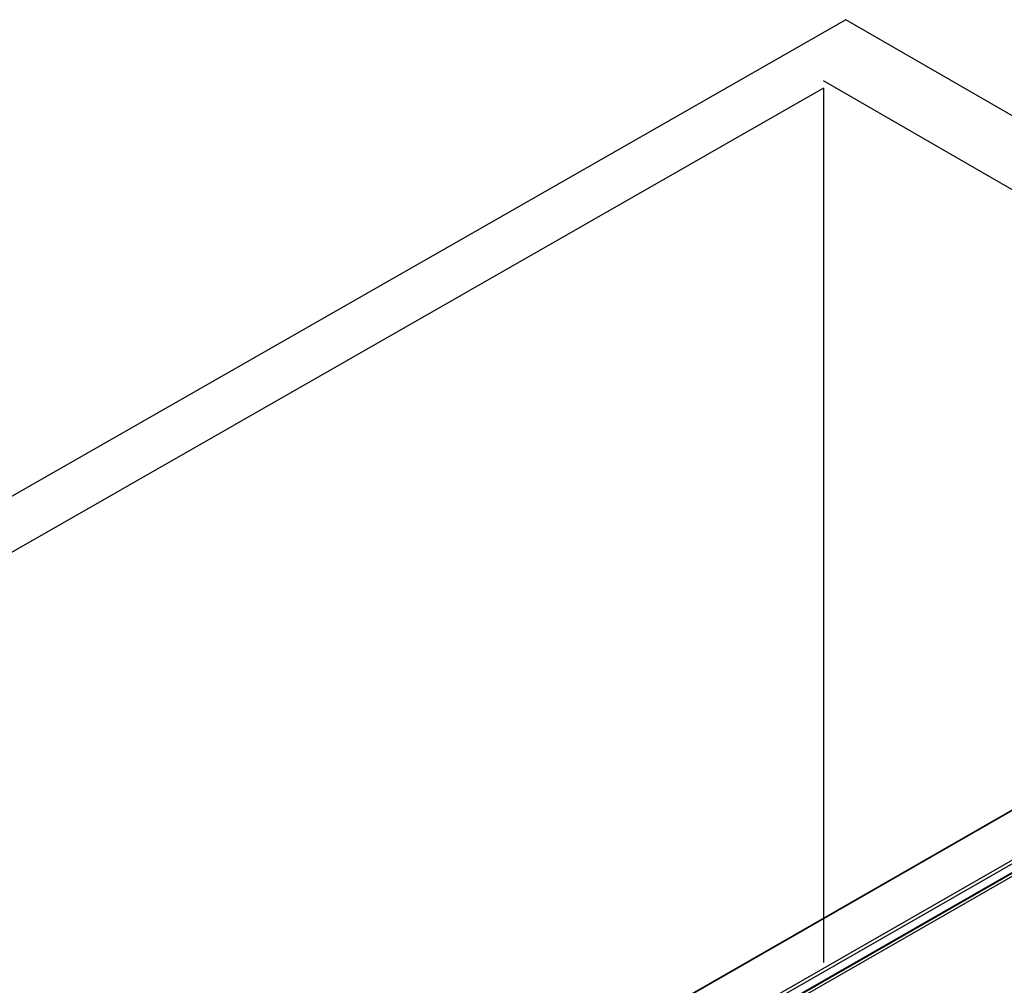
# Model space of a CAD drawing. Units: millimetres. Extents: x 185469 to 187190, y -36489 to -34023.
# Drawn here: x 186161 to 186581, y -34901 to -34489 of the extents above; entities that cross this region are included whole.
import ezdxf

# ---------------------------------------------------------------- set-up
doc = ezdxf.new("R2010")
doc.units = ezdxf.units.MM
doc.layers.add('DIM', color=7, linetype='Continuous')

msp = doc.modelspace()

# ---------------------------------------------------------------- linework, layer by layer
at = {"color": 0}
for p, q in [((186194.43, -35049.43), (186785.85, -34710.21)), ((186786.13, -34710.37), (186194.71, -35049.59)), ((186804.55, -34720.96), (186213.15, -35060.17)), ((186805.08, -34722.22), (186213.92, -35061.3)), ((186805.03, -34725.92), (186214.01, -35064.91)), ((186214.01, -35065.24), (186805.05, -34726.23)), ((186214.01, -35066.49), (186804.63, -34727.73))]:
    msp.add_line(p, q, dxfattribs=at)
at = {"layer": 'DIM', "color": 0}
for p, q in [((186513.51, -34488.59), (185806.04, -34892.97)), ((186868.6, -34693.6), (186513.51, -34488.59)), ((186841.19, -34709.42), (186503.89, -34514.68)), ((186503.89, -34517.87), (185857.03, -34887.61)), ((186503.89, -34517.87), (186503.89, -34890.98))]:
    msp.add_line(p, q, dxfattribs=at)

doc.saveas('drawing.dxf')
